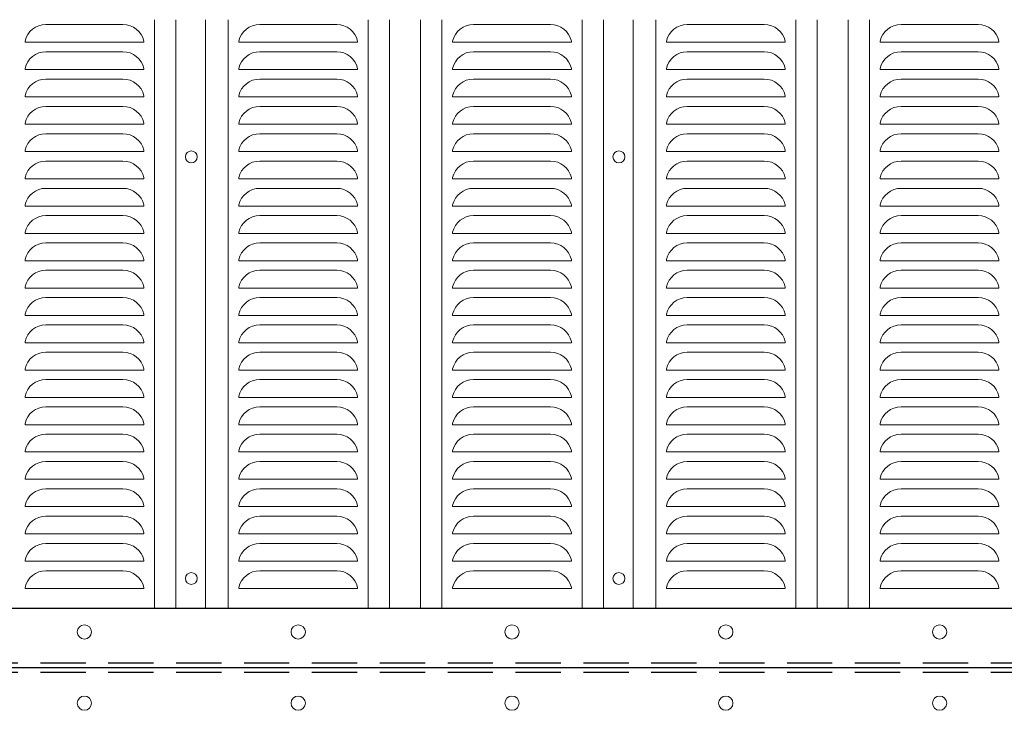
# Model space of a CAD drawing. Units: millimetres. Extents: x 0 to 12600, y 0 to 8910.
# Drawn here: x 2998 to 3827, y 5685 to 6267 of the extents above; entities that cross this region are included whole.
import ezdxf

# ---------------------------------------------------------------- set-up
doc = ezdxf.new("R2010")
doc.units = ezdxf.units.MM
doc.header["$LTSCALE"] = 3
doc.header["$MEASUREMENT"] = 0
doc.linetypes.add('DASHED', pattern=[19.05, 12.7, -6.35])
doc.layers.add('D-STR1', color=1, linetype='Continuous')
doc.layers.add('D-STR2', color=7, linetype='Continuous', lineweight=13)
doc.layers.add('D-STR3', color=3, linetype='Continuous', lineweight=13)

msp = doc.modelspace()

# ---------------------------------------------------------------- linework, layer by layer
at = {"layer": 'D-STR1'}
for p, q in [((2272.538, 5771.364), (4673.537, 5771.364)), ((2222.538, 5721.364), (4673.537, 5721.364)), ((2222.538, 5721.364), (4673.537, 5721.364))]:
    msp.add_line(p, q, dxfattribs=at)
at = {"layer": 'D-STR1', "linetype": 'DASHED'}
for p, q in [((2272.538, 5725.364), (4673.537, 5725.364)), ((2272.538, 5717.364), (4673.537, 5717.364))]:
    msp.add_line(p, q, dxfattribs=at)
at = {"layer": 'D-STR2'}
for p, q in [((3084.986, 6262.864), (3020.091, 6262.864)), ((3111.538, 6266.864), (3111.538, 5771.364)), ((3129.538, 6266.864), (3129.538, 5771.364)), ((3154.538, 6266.864), (3154.538, 5771.364)), ((3173.538, 6266.864), (3173.538, 5771.364)), ((3200.091, 6262.864), (3264.986, 6262.864)), ((3291.538, 6266.864), (3291.538, 5771.364)), ((3309.538, 6266.864), (3309.538, 5771.364)), ((3335.538, 6266.864), (3335.538, 5771.364)), ((3353.538, 6266.864), (3353.538, 5771.364)), ((3444.986, 6262.864), (3380.091, 6262.864)), ((3471.538, 6266.864), (3471.538, 5771.364)), ((3489.538, 6266.864), (3489.538, 5771.364)), ((3514.538, 6266.864), (3514.538, 5771.364)), ((3533.538, 6266.864), (3533.538, 5771.364)), ((3560.091, 6262.864), (3624.986, 6262.864)), ((3651.538, 6266.864), (3651.538, 5771.364)), ((3669.538, 6266.864), (3669.538, 5771.364)), ((3695.538, 6266.864), (3695.538, 5771.364)), ((3713.538, 6266.864), (3713.538, 5771.364)), ((3804.986, 6262.864), (3740.091, 6262.864)), ((3002.538, 6248.864), (3002.538, 6247.864)), ((3002.538, 6248.853), (3002.538, 6247.864)), ((3102.538, 6247.864), (3002.538, 6247.864)), ((3102.538, 6248.864), (3102.538, 6247.864)), ((3182.538, 6248.864), (3182.538, 6247.864)), ((3182.538, 6247.864), (3282.538, 6247.864)), ((3282.538, 6248.864), (3282.538, 6247.864)), ((3282.538, 6248.853), (3282.538, 6247.864)), ((3362.538, 6248.864), (3362.538, 6247.864)), ((3362.538, 6248.853), (3362.538, 6247.864)), ((3462.538, 6247.864), (3362.538, 6247.864)), ((3462.538, 6248.864), (3462.538, 6247.864)), ((3542.538, 6248.864), (3542.538, 6247.864)), ((3542.538, 6247.864), (3642.538, 6247.864)), ((3642.538, 6248.864), (3642.538, 6247.864)), ((3642.538, 6248.853), (3642.538, 6247.864)), ((3722.538, 6248.864), (3722.538, 6247.864)), ((3722.538, 6248.853), (3722.538, 6247.864)), ((3822.538, 6247.864), (3722.538, 6247.864)), ((3822.538, 6248.864), (3822.538, 6247.864)), ((3084.986, 6239.864), (3020.091, 6239.864)), ((3264.986, 6239.864), (3200.091, 6239.864)), ((3444.986, 6239.864), (3380.091, 6239.864)), ((3624.986, 6239.864), (3560.091, 6239.864)), ((3804.986, 6239.864), (3740.091, 6239.864)), ((3002.538, 6225.864), (3002.538, 6224.864)), ((3002.538, 6225.853), (3002.538, 6224.864)), ((3102.538, 6225.864), (3102.538, 6224.864)), ((3182.538, 6225.864), (3182.538, 6224.864)), ((3282.538, 6225.864), (3282.538, 6224.864)), ((3282.538, 6225.853), (3282.538, 6224.864)), ((3362.538, 6225.864), (3362.538, 6224.864)), ((3362.538, 6225.853), (3362.538, 6224.864)), ((3462.538, 6225.864), (3462.538, 6224.864)), ((3542.538, 6225.864), (3542.538, 6224.864)), ((3642.538, 6225.864), (3642.538, 6224.864)), ((3642.538, 6225.853), (3642.538, 6224.864)), ((3722.538, 6225.864), (3722.538, 6224.864)), ((3722.538, 6225.853), (3722.538, 6224.864)), ((3822.538, 6225.864), (3822.538, 6224.864)), ((3102.538, 6224.864), (3002.538, 6224.864)), ((3182.538, 6224.864), (3282.538, 6224.864)), ((3462.538, 6224.864), (3362.538, 6224.864)), ((3542.538, 6224.864), (3642.538, 6224.864)), ((3822.538, 6224.864), (3722.538, 6224.864)), ((3084.986, 6216.864), (3020.091, 6216.864)), ((3200.091, 6216.864), (3264.986, 6216.864)), ((3444.986, 6216.864), (3380.091, 6216.864)), ((3560.091, 6216.864), (3624.986, 6216.864)), ((3804.986, 6216.864), (3740.091, 6216.864)), ((3002.538, 6202.864), (3002.538, 6201.864)), ((3002.538, 6202.853), (3002.538, 6201.864)), ((3102.538, 6201.864), (3002.538, 6201.864)), ((3102.538, 6202.864), (3102.538, 6201.864)), ((3182.538, 6202.864), (3182.538, 6201.864)), ((3182.538, 6201.864), (3282.538, 6201.864)), ((3282.538, 6202.864), (3282.538, 6201.864)), ((3282.538, 6202.853), (3282.538, 6201.864)), ((3362.538, 6202.864), (3362.538, 6201.864)), ((3362.538, 6202.853), (3362.538, 6201.864)), ((3462.538, 6201.864), (3362.538, 6201.864)), ((3462.538, 6202.864), (3462.538, 6201.864)), ((3542.538, 6202.864), (3542.538, 6201.864)), ((3542.538, 6201.864), (3642.538, 6201.864)), ((3642.538, 6202.864), (3642.538, 6201.864)), ((3642.538, 6202.853), (3642.538, 6201.864)), ((3722.538, 6202.864), (3722.538, 6201.864)), ((3722.538, 6202.853), (3722.538, 6201.864)), ((3822.538, 6201.864), (3722.538, 6201.864)), ((3822.538, 6202.864), (3822.538, 6201.864)), ((3084.986, 6193.864), (3020.091, 6193.864)), ((3264.986, 6193.864), (3200.091, 6193.864)), ((3444.986, 6193.864), (3380.091, 6193.864)), ((3624.986, 6193.864), (3560.091, 6193.864)), ((3804.986, 6193.864), (3740.091, 6193.864)), ((3002.538, 6179.864), (3002.538, 6178.864)), ((3002.538, 6179.853), (3002.538, 6178.864)), ((3102.538, 6178.864), (3002.538, 6178.864)), ((3102.538, 6179.864), (3102.538, 6178.864)), ((3182.538, 6179.864), (3182.538, 6178.864)), ((3182.538, 6178.864), (3282.538, 6178.864)), ((3282.538, 6179.864), (3282.538, 6178.864)), ((3282.538, 6179.853), (3282.538, 6178.864)), ((3362.538, 6179.864), (3362.538, 6178.864)), ((3362.538, 6179.853), (3362.538, 6178.864)), ((3462.538, 6178.864), (3362.538, 6178.864)), ((3462.538, 6179.864), (3462.538, 6178.864)), ((3542.538, 6179.864), (3542.538, 6178.864)), ((3542.538, 6178.864), (3642.538, 6178.864)), ((3642.538, 6179.864), (3642.538, 6178.864)), ((3642.538, 6179.853), (3642.538, 6178.864)), ((3722.538, 6179.864), (3722.538, 6178.864)), ((3722.538, 6179.853), (3722.538, 6178.864)), ((3822.538, 6178.864), (3722.538, 6178.864)), ((3822.538, 6179.864), (3822.538, 6178.864)), ((3084.986, 6170.864), (3020.091, 6170.864)), ((3200.091, 6170.864), (3264.986, 6170.864)), ((3444.986, 6170.864), (3380.091, 6170.864)), ((3560.091, 6170.864), (3624.986, 6170.864)), ((3804.986, 6170.864), (3740.091, 6170.864)), ((3002.538, 6156.864), (3002.538, 6155.864)), ((3002.538, 6156.853), (3002.538, 6155.864)), ((3102.538, 6155.864), (3002.538, 6155.864)), ((3102.538, 6156.864), (3102.538, 6155.864)), ((3182.538, 6156.864), (3182.538, 6155.864)), ((3182.538, 6155.864), (3282.538, 6155.864)), ((3282.538, 6156.864), (3282.538, 6155.864)), ((3282.538, 6156.853), (3282.538, 6155.864)), ((3362.538, 6156.864), (3362.538, 6155.864)), ((3362.538, 6156.853), (3362.538, 6155.864)), ((3462.538, 6155.864), (3362.538, 6155.864)), ((3462.538, 6156.864), (3462.538, 6155.864)), ((3542.538, 6156.864), (3542.538, 6155.864)), ((3542.538, 6155.864), (3642.538, 6155.864)), ((3642.538, 6156.864), (3642.538, 6155.864)), ((3642.538, 6156.853), (3642.538, 6155.864)), ((3722.538, 6156.864), (3722.538, 6155.864)), ((3722.538, 6156.853), (3722.538, 6155.864)), ((3822.538, 6155.864), (3722.538, 6155.864)), ((3822.538, 6156.864), (3822.538, 6155.864)), ((3084.986, 6147.864), (3020.091, 6147.864)), ((3264.986, 6147.864), (3200.091, 6147.864)), ((3444.986, 6147.864), (3380.091, 6147.864)), ((3624.986, 6147.864), (3560.091, 6147.864)), ((3804.986, 6147.864), (3740.091, 6147.864)), ((3002.538, 6133.864), (3002.538, 6132.864)), ((3002.538, 6133.853), (3002.538, 6132.864)), ((3102.538, 6132.864), (3002.538, 6132.864)), ((3102.538, 6133.864), (3102.538, 6132.864)), ((3182.538, 6133.864), (3182.538, 6132.864)), ((3182.538, 6132.864), (3282.538, 6132.864)), ((3282.538, 6133.864), (3282.538, 6132.864)), ((3282.538, 6133.853), (3282.538, 6132.864)), ((3362.538, 6133.864), (3362.538, 6132.864)), ((3362.538, 6133.853), (3362.538, 6132.864)), ((3462.538, 6132.864), (3362.538, 6132.864)), ((3462.538, 6133.864), (3462.538, 6132.864)), ((3542.538, 6133.864), (3542.538, 6132.864)), ((3542.538, 6132.864), (3642.538, 6132.864)), ((3642.538, 6133.864), (3642.538, 6132.864)), ((3642.538, 6133.853), (3642.538, 6132.864)), ((3722.538, 6133.864), (3722.538, 6132.864)), ((3722.538, 6133.853), (3722.538, 6132.864)), ((3822.538, 6132.864), (3722.538, 6132.864)), ((3822.538, 6133.864), (3822.538, 6132.864)), ((3084.986, 6124.864), (3020.091, 6124.864)), ((3200.091, 6124.864), (3264.986, 6124.864)), ((3444.986, 6124.864), (3380.091, 6124.864)), ((3560.091, 6124.864), (3624.986, 6124.864)), ((3804.986, 6124.864), (3740.091, 6124.864)), ((3002.538, 6110.864), (3002.538, 6109.864)), ((3002.538, 6110.853), (3002.538, 6109.864)), ((3102.538, 6109.864), (3002.538, 6109.864)), ((3102.538, 6110.864), (3102.538, 6109.864)), ((3182.538, 6110.864), (3182.538, 6109.864)), ((3182.538, 6109.864), (3282.538, 6109.864)), ((3282.538, 6110.864), (3282.538, 6109.864)), ((3282.538, 6110.853), (3282.538, 6109.864)), ((3362.538, 6110.864), (3362.538, 6109.864)), ((3362.538, 6110.853), (3362.538, 6109.864)), ((3462.538, 6109.864), (3362.538, 6109.864)), ((3462.538, 6110.864), (3462.538, 6109.864)), ((3542.538, 6110.864), (3542.538, 6109.864)), ((3542.538, 6109.864), (3642.538, 6109.864)), ((3642.538, 6110.864), (3642.538, 6109.864)), ((3642.538, 6110.853), (3642.538, 6109.864)), ((3722.538, 6110.864), (3722.538, 6109.864)), ((3722.538, 6110.853), (3722.538, 6109.864)), ((3822.538, 6109.864), (3722.538, 6109.864)), ((3822.538, 6110.864), (3822.538, 6109.864)), ((3084.986, 6101.864), (3020.091, 6101.864)), ((3264.986, 6101.864), (3200.091, 6101.864)), ((3444.986, 6101.864), (3380.091, 6101.864)), ((3624.986, 6101.864), (3560.091, 6101.864)), ((3804.986, 6101.864), (3740.091, 6101.864)), ((3002.538, 6087.864), (3002.538, 6086.864)), ((3002.538, 6087.853), (3002.538, 6086.864)), ((3102.538, 6086.864), (3002.538, 6086.864)), ((3102.538, 6087.864), (3102.538, 6086.864)), ((3182.538, 6087.864), (3182.538, 6086.864)), ((3182.538, 6086.864), (3282.538, 6086.864)), ((3282.538, 6087.864), (3282.538, 6086.864)), ((3282.538, 6087.853), (3282.538, 6086.864)), ((3362.538, 6087.864), (3362.538, 6086.864)), ((3362.538, 6087.853), (3362.538, 6086.864)), ((3462.538, 6086.864), (3362.538, 6086.864)), ((3462.538, 6087.864), (3462.538, 6086.864)), ((3542.538, 6087.864), (3542.538, 6086.864)), ((3542.538, 6086.864), (3642.538, 6086.864)), ((3642.538, 6087.864), (3642.538, 6086.864)), ((3642.538, 6087.853), (3642.538, 6086.864)), ((3722.538, 6087.864), (3722.538, 6086.864)), ((3722.538, 6087.853), (3722.538, 6086.864)), ((3822.538, 6086.864), (3722.538, 6086.864)), ((3822.538, 6087.864), (3822.538, 6086.864)), ((3084.986, 6078.864), (3020.091, 6078.864)), ((3200.091, 6078.864), (3264.986, 6078.864)), ((3444.986, 6078.864), (3380.091, 6078.864)), ((3560.091, 6078.864), (3624.986, 6078.864)), ((3804.986, 6078.864), (3740.091, 6078.864)), ((3002.538, 6064.864), (3002.538, 6063.864)), ((3002.538, 6064.853), (3002.538, 6063.864)), ((3102.538, 6063.864), (3002.538, 6063.864)), ((3102.538, 6064.864), (3102.538, 6063.864)), ((3182.538, 6064.864), (3182.538, 6063.864)), ((3182.538, 6063.864), (3282.538, 6063.864)), ((3282.538, 6064.864), (3282.538, 6063.864)), ((3282.538, 6064.853), (3282.538, 6063.864)), ((3362.538, 6064.864), (3362.538, 6063.864)), ((3362.538, 6064.853), (3362.538, 6063.864)), ((3462.538, 6063.864), (3362.538, 6063.864)), ((3462.538, 6064.864), (3462.538, 6063.864)), ((3542.538, 6064.864), (3542.538, 6063.864)), ((3542.538, 6063.864), (3642.538, 6063.864)), ((3642.538, 6064.864), (3642.538, 6063.864)), ((3642.538, 6064.853), (3642.538, 6063.864)), ((3722.538, 6064.864), (3722.538, 6063.864)), ((3722.538, 6064.853), (3722.538, 6063.864)), ((3822.538, 6063.864), (3722.538, 6063.864)), ((3822.538, 6064.864), (3822.538, 6063.864)), ((3084.986, 6055.864), (3020.091, 6055.864)), ((3264.986, 6055.864), (3200.091, 6055.864)), ((3444.986, 6055.864), (3380.091, 6055.864)), ((3624.986, 6055.864), (3560.091, 6055.864)), ((3804.986, 6055.864), (3740.091, 6055.864)), ((3002.538, 6041.864), (3002.538, 6040.864)), ((3002.538, 6041.853), (3002.538, 6040.864)), ((3102.538, 6040.864), (3002.538, 6040.864)), ((3102.538, 6041.864), (3102.538, 6040.864)), ((3182.538, 6041.864), (3182.538, 6040.864)), ((3182.538, 6040.864), (3282.538, 6040.864)), ((3282.538, 6041.864), (3282.538, 6040.864)), ((3282.538, 6041.853), (3282.538, 6040.864)), ((3362.538, 6041.864), (3362.538, 6040.864)), ((3362.538, 6041.853), (3362.538, 6040.864)), ((3462.538, 6040.864), (3362.538, 6040.864)), ((3462.538, 6041.864), (3462.538, 6040.864)), ((3542.538, 6041.864), (3542.538, 6040.864)), ((3542.538, 6040.864), (3642.538, 6040.864)), ((3642.538, 6041.864), (3642.538, 6040.864)), ((3642.538, 6041.853), (3642.538, 6040.864)), ((3722.538, 6041.864), (3722.538, 6040.864)), ((3722.538, 6041.853), (3722.538, 6040.864)), ((3822.538, 6040.864), (3722.538, 6040.864)), ((3822.538, 6041.864), (3822.538, 6040.864)), ((3084.986, 6032.864), (3020.091, 6032.864)), ((3200.091, 6032.864), (3264.986, 6032.864)), ((3444.986, 6032.864), (3380.091, 6032.864)), ((3560.091, 6032.864), (3624.986, 6032.864)), ((3804.986, 6032.864), (3740.091, 6032.864)), ((3002.538, 6018.864), (3002.538, 6017.864)), ((3002.538, 6018.853), (3002.538, 6017.864)), ((3102.538, 6018.864), (3102.538, 6017.864)), ((3182.538, 6018.864), (3182.538, 6017.864)), ((3282.538, 6018.864), (3282.538, 6017.864)), ((3282.538, 6018.853), (3282.538, 6017.864)), ((3362.538, 6018.864), (3362.538, 6017.864)), ((3362.538, 6018.853), (3362.538, 6017.864)), ((3462.538, 6018.864), (3462.538, 6017.864)), ((3542.538, 6018.864), (3542.538, 6017.864)), ((3642.538, 6018.864), (3642.538, 6017.864)), ((3642.538, 6018.853), (3642.538, 6017.864)), ((3722.538, 6018.864), (3722.538, 6017.864)), ((3722.538, 6018.853), (3722.538, 6017.864)), ((3822.538, 6018.864), (3822.538, 6017.864)), ((3102.538, 6017.864), (3002.538, 6017.864)), ((3182.538, 6017.864), (3282.538, 6017.864)), ((3462.538, 6017.864), (3362.538, 6017.864)), ((3542.538, 6017.864), (3642.538, 6017.864)), ((3822.538, 6017.864), (3722.538, 6017.864)), ((3084.986, 6009.864), (3020.091, 6009.864)), ((3264.986, 6009.864), (3200.091, 6009.864)), ((3444.986, 6009.864), (3380.091, 6009.864)), ((3624.986, 6009.864), (3560.091, 6009.864)), ((3804.986, 6009.864), (3740.091, 6009.864)), ((3002.538, 5995.864), (3002.538, 5994.864)), ((3002.538, 5995.853), (3002.538, 5994.864)), ((3102.538, 5994.864), (3002.538, 5994.864)), ((3102.538, 5995.864), (3102.538, 5994.864)), ((3182.538, 5995.864), (3182.538, 5994.864)), ((3182.538, 5994.864), (3282.538, 5994.864)), ((3282.538, 5995.864), (3282.538, 5994.864)), ((3282.538, 5995.853), (3282.538, 5994.864)), ((3362.538, 5995.864), (3362.538, 5994.864)), ((3362.538, 5995.853), (3362.538, 5994.864)), ((3462.538, 5994.864), (3362.538, 5994.864)), ((3462.538, 5995.864), (3462.538, 5994.864)), ((3542.538, 5995.864), (3542.538, 5994.864)), ((3542.538, 5994.864), (3642.538, 5994.864)), ((3642.538, 5995.864), (3642.538, 5994.864)), ((3642.538, 5995.853), (3642.538, 5994.864)), ((3722.538, 5995.864), (3722.538, 5994.864)), ((3722.538, 5995.853), (3722.538, 5994.864)), ((3822.538, 5994.864), (3722.538, 5994.864)), ((3822.538, 5995.864), (3822.538, 5994.864)), ((3084.986, 5986.864), (3020.091, 5986.864)), ((3200.091, 5986.864), (3264.986, 5986.864)), ((3444.986, 5986.864), (3380.091, 5986.864)), ((3560.091, 5986.864), (3624.986, 5986.864)), ((3804.986, 5986.864), (3740.091, 5986.864)), ((3002.538, 5972.864), (3002.538, 5971.864)), ((3002.538, 5972.853), (3002.538, 5971.864)), ((3102.538, 5971.864), (3002.538, 5971.864)), ((3102.538, 5972.864), (3102.538, 5971.864)), ((3182.538, 5972.864), (3182.538, 5971.864)), ((3182.538, 5971.864), (3282.538, 5971.864)), ((3282.538, 5972.864), (3282.538, 5971.864)), ((3282.538, 5972.853), (3282.538, 5971.864)), ((3362.538, 5972.864), (3362.538, 5971.864)), ((3362.538, 5972.853), (3362.538, 5971.864)), ((3462.538, 5971.864), (3362.538, 5971.864)), ((3462.538, 5972.864), (3462.538, 5971.864)), ((3542.538, 5972.864), (3542.538, 5971.864)), ((3542.538, 5971.864), (3642.538, 5971.864)), ((3642.538, 5972.864), (3642.538, 5971.864)), ((3642.538, 5972.853), (3642.538, 5971.864)), ((3722.538, 5972.864), (3722.538, 5971.864)), ((3722.538, 5972.853), (3722.538, 5971.864)), ((3822.538, 5971.864), (3722.538, 5971.864)), ((3822.538, 5972.864), (3822.538, 5971.864)), ((3084.986, 5963.864), (3020.091, 5963.864)), ((3264.986, 5963.864), (3200.091, 5963.864)), ((3444.986, 5963.864), (3380.091, 5963.864)), ((3624.986, 5963.864), (3560.091, 5963.864)), ((3804.986, 5963.864), (3740.091, 5963.864)), ((3002.538, 5949.864), (3002.538, 5948.864)), ((3002.538, 5949.853), (3002.538, 5948.864)), ((3102.538, 5948.864), (3002.538, 5948.864)), ((3102.538, 5949.864), (3102.538, 5948.864)), ((3182.538, 5949.864), (3182.538, 5948.864)), ((3182.538, 5948.864), (3282.538, 5948.864)), ((3282.538, 5949.864), (3282.538, 5948.864)), ((3282.538, 5949.853), (3282.538, 5948.864)), ((3362.538, 5949.864), (3362.538, 5948.864)), ((3362.538, 5949.853), (3362.538, 5948.864)), ((3462.538, 5948.864), (3362.538, 5948.864)), ((3462.538, 5949.864), (3462.538, 5948.864)), ((3542.538, 5949.864), (3542.538, 5948.864)), ((3542.538, 5948.864), (3642.538, 5948.864)), ((3642.538, 5949.864), (3642.538, 5948.864)), ((3642.538, 5949.853), (3642.538, 5948.864)), ((3722.538, 5949.864), (3722.538, 5948.864)), ((3722.538, 5949.853), (3722.538, 5948.864)), ((3822.538, 5948.864), (3722.538, 5948.864)), ((3822.538, 5949.864), (3822.538, 5948.864)), ((3084.986, 5940.864), (3020.091, 5940.864)), ((3200.091, 5940.864), (3264.986, 5940.864)), ((3444.986, 5940.864), (3380.091, 5940.864)), ((3560.091, 5940.864), (3624.986, 5940.864)), ((3804.986, 5940.864), (3740.091, 5940.864)), ((3002.538, 5926.864), (3002.538, 5925.864)), ((3002.538, 5926.853), (3002.538, 5925.864)), ((3102.538, 5925.864), (3002.538, 5925.864)), ((3102.538, 5926.864), (3102.538, 5925.864)), ((3182.538, 5926.864), (3182.538, 5925.864)), ((3182.538, 5925.864), (3282.538, 5925.864)), ((3282.538, 5926.864), (3282.538, 5925.864)), ((3282.538, 5926.853), (3282.538, 5925.864)), ((3362.538, 5926.864), (3362.538, 5925.864)), ((3362.538, 5926.853), (3362.538, 5925.864)), ((3462.538, 5925.864), (3362.538, 5925.864)), ((3462.538, 5926.864), (3462.538, 5925.864)), ((3542.538, 5926.864), (3542.538, 5925.864)), ((3542.538, 5925.864), (3642.538, 5925.864)), ((3642.538, 5926.864), (3642.538, 5925.864)), ((3642.538, 5926.853), (3642.538, 5925.864)), ((3722.538, 5926.864), (3722.538, 5925.864)), ((3722.538, 5926.853), (3722.538, 5925.864)), ((3822.538, 5925.864), (3722.538, 5925.864)), ((3822.538, 5926.864), (3822.538, 5925.864)), ((3084.986, 5917.864), (3020.091, 5917.864)), ((3264.986, 5917.864), (3200.091, 5917.864)), ((3444.986, 5917.864), (3380.091, 5917.864)), ((3624.986, 5917.864), (3560.091, 5917.864)), ((3804.986, 5917.864), (3740.091, 5917.864)), ((3002.538, 5903.864), (3002.538, 5902.864)), ((3002.538, 5903.853), (3002.538, 5902.864)), ((3102.538, 5902.864), (3002.538, 5902.864)), ((3102.538, 5903.864), (3102.538, 5902.864)), ((3182.538, 5903.864), (3182.538, 5902.864)), ((3182.538, 5902.864), (3282.538, 5902.864)), ((3282.538, 5903.864), (3282.538, 5902.864)), ((3282.538, 5903.853), (3282.538, 5902.864)), ((3362.538, 5903.864), (3362.538, 5902.864)), ((3362.538, 5903.853), (3362.538, 5902.864)), ((3462.538, 5902.864), (3362.538, 5902.864)), ((3462.538, 5903.864), (3462.538, 5902.864)), ((3542.538, 5903.864), (3542.538, 5902.864)), ((3542.538, 5902.864), (3642.538, 5902.864)), ((3642.538, 5903.864), (3642.538, 5902.864)), ((3642.538, 5903.853), (3642.538, 5902.864)), ((3722.538, 5903.864), (3722.538, 5902.864)), ((3722.538, 5903.853), (3722.538, 5902.864)), ((3822.538, 5902.864), (3722.538, 5902.864)), ((3822.538, 5903.864), (3822.538, 5902.864)), ((3084.986, 5894.864), (3020.091, 5894.864)), ((3200.091, 5894.864), (3264.986, 5894.864)), ((3444.986, 5894.864), (3380.091, 5894.864)), ((3560.091, 5894.864), (3624.986, 5894.864)), ((3804.986, 5894.864), (3740.091, 5894.864)), ((3002.538, 5880.864), (3002.538, 5879.864)), ((3002.538, 5880.853), (3002.538, 5879.864)), ((3102.538, 5879.864), (3002.538, 5879.864)), ((3102.538, 5880.864), (3102.538, 5879.864)), ((3182.538, 5880.864), (3182.538, 5879.864)), ((3182.538, 5879.864), (3282.538, 5879.864)), ((3282.538, 5880.864), (3282.538, 5879.864)), ((3282.538, 5880.853), (3282.538, 5879.864)), ((3362.538, 5880.864), (3362.538, 5879.864)), ((3362.538, 5880.853), (3362.538, 5879.864)), ((3462.538, 5879.864), (3362.538, 5879.864)), ((3462.538, 5880.864), (3462.538, 5879.864)), ((3542.538, 5880.864), (3542.538, 5879.864)), ((3542.538, 5879.864), (3642.538, 5879.864)), ((3642.538, 5880.864), (3642.538, 5879.864)), ((3642.538, 5880.853), (3642.538, 5879.864)), ((3722.538, 5880.864), (3722.538, 5879.864)), ((3722.538, 5880.853), (3722.538, 5879.864)), ((3822.538, 5879.864), (3722.538, 5879.864)), ((3822.538, 5880.864), (3822.538, 5879.864)), ((3084.986, 5871.864), (3020.091, 5871.864)), ((3264.986, 5871.864), (3200.091, 5871.864)), ((3444.986, 5871.864), (3380.091, 5871.864)), ((3624.986, 5871.864), (3560.091, 5871.864)), ((3804.986, 5871.864), (3740.091, 5871.864)), ((3002.538, 5857.864), (3002.538, 5856.864)), ((3002.538, 5857.853), (3002.538, 5856.864)), ((3102.538, 5856.864), (3002.538, 5856.864)), ((3102.538, 5857.864), (3102.538, 5856.864)), ((3182.538, 5857.864), (3182.538, 5856.864)), ((3182.538, 5856.864), (3282.538, 5856.864)), ((3282.538, 5857.864), (3282.538, 5856.864)), ((3282.538, 5857.853), (3282.538, 5856.864)), ((3362.538, 5857.864), (3362.538, 5856.864)), ((3362.538, 5857.853), (3362.538, 5856.864)), ((3462.538, 5856.864), (3362.538, 5856.864)), ((3462.538, 5857.864), (3462.538, 5856.864)), ((3542.538, 5857.864), (3542.538, 5856.864)), ((3542.538, 5856.864), (3642.538, 5856.864)), ((3642.538, 5857.864), (3642.538, 5856.864)), ((3642.538, 5857.853), (3642.538, 5856.864)), ((3722.538, 5857.864), (3722.538, 5856.864)), ((3722.538, 5857.853), (3722.538, 5856.864)), ((3822.538, 5856.864), (3722.538, 5856.864)), ((3822.538, 5857.864), (3822.538, 5856.864)), ((3084.986, 5848.864), (3020.091, 5848.864)), ((3200.091, 5848.864), (3264.986, 5848.864)), ((3444.986, 5848.864), (3380.091, 5848.864)), ((3560.091, 5848.864), (3624.986, 5848.864)), ((3804.986, 5848.864), (3740.091, 5848.864)), ((3002.538, 5834.864), (3002.538, 5833.864)), ((3002.538, 5834.853), (3002.538, 5833.864)), ((3102.538, 5833.864), (3002.538, 5833.864)), ((3102.538, 5834.864), (3102.538, 5833.864)), ((3182.538, 5834.864), (3182.538, 5833.864)), ((3182.538, 5833.864), (3282.538, 5833.864)), ((3282.538, 5834.864), (3282.538, 5833.864)), ((3282.538, 5834.853), (3282.538, 5833.864)), ((3362.538, 5834.864), (3362.538, 5833.864)), ((3362.538, 5834.853), (3362.538, 5833.864)), ((3462.538, 5833.864), (3362.538, 5833.864)), ((3462.538, 5834.864), (3462.538, 5833.864)), ((3542.538, 5834.864), (3542.538, 5833.864)), ((3542.538, 5833.864), (3642.538, 5833.864)), ((3642.538, 5834.864), (3642.538, 5833.864)), ((3642.538, 5834.853), (3642.538, 5833.864)), ((3722.538, 5834.864), (3722.538, 5833.864)), ((3722.538, 5834.853), (3722.538, 5833.864)), ((3822.538, 5833.864), (3722.538, 5833.864)), ((3822.538, 5834.864), (3822.538, 5833.864)), ((3084.986, 5825.864), (3020.091, 5825.864)), ((3264.986, 5825.864), (3200.091, 5825.864)), ((3444.986, 5825.864), (3380.091, 5825.864)), ((3624.986, 5825.864), (3560.091, 5825.864)), ((3804.986, 5825.864), (3740.091, 5825.864)), ((3002.538, 5811.864), (3002.538, 5810.864)), ((3002.538, 5811.853), (3002.538, 5810.864)), ((3102.538, 5811.864), (3102.538, 5810.864)), ((3182.538, 5811.864), (3182.538, 5810.864)), ((3282.538, 5811.864), (3282.538, 5810.864)), ((3282.538, 5811.853), (3282.538, 5810.864)), ((3362.538, 5811.864), (3362.538, 5810.864)), ((3362.538, 5811.853), (3362.538, 5810.864)), ((3462.538, 5811.864), (3462.538, 5810.864)), ((3542.538, 5811.864), (3542.538, 5810.864)), ((3642.538, 5811.864), (3642.538, 5810.864)), ((3642.538, 5811.853), (3642.538, 5810.864)), ((3722.538, 5811.864), (3722.538, 5810.864)), ((3722.538, 5811.853), (3722.538, 5810.864)), ((3822.538, 5811.864), (3822.538, 5810.864)), ((3102.538, 5810.864), (3002.538, 5810.864)), ((3182.538, 5810.864), (3282.538, 5810.864)), ((3462.538, 5810.864), (3362.538, 5810.864)), ((3542.538, 5810.864), (3642.538, 5810.864)), ((3822.538, 5810.864), (3722.538, 5810.864)), ((3084.986, 5802.864), (3020.091, 5802.864)), ((3200.091, 5802.864), (3264.986, 5802.864)), ((3444.986, 5802.864), (3380.091, 5802.864)), ((3560.091, 5802.864), (3624.986, 5802.864)), ((3804.986, 5802.864), (3740.091, 5802.864)), ((3002.538, 5788.864), (3002.538, 5787.864)), ((3002.538, 5788.853), (3002.538, 5787.864)), ((3102.538, 5787.864), (3002.538, 5787.864)), ((3102.538, 5788.864), (3102.538, 5787.864)), ((3182.538, 5788.864), (3182.538, 5787.864)), ((3182.538, 5787.864), (3282.538, 5787.864)), ((3282.538, 5788.864), (3282.538, 5787.864)), ((3282.538, 5788.853), (3282.538, 5787.864)), ((3362.538, 5788.864), (3362.538, 5787.864)), ((3362.538, 5788.853), (3362.538, 5787.864)), ((3462.538, 5787.864), (3362.538, 5787.864)), ((3462.538, 5788.864), (3462.538, 5787.864)), ((3542.538, 5788.864), (3542.538, 5787.864)), ((3542.538, 5787.864), (3642.538, 5787.864)), ((3642.538, 5788.864), (3642.538, 5787.864)), ((3642.538, 5788.853), (3642.538, 5787.864)), ((3722.538, 5788.864), (3722.538, 5787.864)), ((3722.538, 5788.853), (3722.538, 5787.864)), ((3822.538, 5787.864), (3722.538, 5787.864)), ((3822.538, 5788.864), (3822.538, 5787.864))]:
    msp.add_line(p, q, dxfattribs=at)
for centre, start, end in [((3020.091, 6244.864), 90, 167.160412), ((3084.986, 6244.864), 12.839588, 90), ((3200.091, 6244.864), 90, 167.160412), ((3264.986, 6244.864), 12.839588, 90), ((3380.091, 6244.864), 90, 167.160412), ((3444.986, 6244.864), 12.839588, 90), ((3560.091, 6244.864), 90, 167.160412), ((3624.986, 6244.864), 12.839588, 90), ((3740.091, 6244.864), 90, 167.160412), ((3804.986, 6244.864), 12.839588, 90), ((3020.091, 6221.864), 90, 167.160412), ((3084.986, 6221.864), 12.839588, 90), ((3200.091, 6221.864), 90, 167.160412), ((3264.986, 6221.864), 12.839588, 90), ((3380.091, 6221.864), 90, 167.160412), ((3444.986, 6221.864), 12.839588, 90), ((3560.091, 6221.864), 90, 167.160412), ((3624.986, 6221.864), 12.839588, 90), ((3740.091, 6221.864), 90, 167.160412), ((3804.986, 6221.864), 12.839588, 90), ((3020.091, 6198.864), 90, 167.160412), ((3084.986, 6198.864), 12.839588, 90), ((3200.091, 6198.864), 90, 167.160412), ((3264.986, 6198.864), 12.839588, 90), ((3380.091, 6198.864), 90, 167.160412), ((3444.986, 6198.864), 12.839588, 90), ((3560.091, 6198.864), 90, 167.160412), ((3624.986, 6198.864), 12.839588, 90), ((3740.091, 6198.864), 90, 167.160412), ((3804.986, 6198.864), 12.839588, 90), ((3020.091, 6175.864), 90, 167.160412), ((3084.986, 6175.864), 12.839588, 90), ((3200.091, 6175.864), 90, 167.160412), ((3264.986, 6175.864), 12.839588, 90), ((3380.091, 6175.864), 90, 167.160412), ((3444.986, 6175.864), 12.839588, 90), ((3560.091, 6175.864), 90, 167.160412), ((3624.986, 6175.864), 12.839588, 90), ((3740.091, 6175.864), 90, 167.160412), ((3804.986, 6175.864), 12.839588, 90), ((3020.091, 6152.864), 90, 167.160412), ((3084.986, 6152.864), 12.839588, 90), ((3200.091, 6152.864), 90, 167.160412), ((3264.986, 6152.864), 12.839588, 90), ((3380.091, 6152.864), 90, 167.160412), ((3444.986, 6152.864), 12.839588, 90), ((3560.091, 6152.864), 90, 167.160412), ((3624.986, 6152.864), 12.839588, 90), ((3740.091, 6152.864), 90, 167.160412), ((3804.986, 6152.864), 12.839588, 90), ((3020.091, 6129.864), 90, 167.160412), ((3084.986, 6129.864), 12.839588, 90), ((3200.091, 6129.864), 90, 167.160412), ((3264.986, 6129.864), 12.839588, 90), ((3380.091, 6129.864), 90, 167.160412), ((3444.986, 6129.864), 12.839588, 90), ((3560.091, 6129.864), 90, 167.160412), ((3624.986, 6129.864), 12.839588, 90), ((3740.091, 6129.864), 90, 167.160412), ((3804.986, 6129.864), 12.839588, 90), ((3020.091, 6106.864), 90, 167.160412), ((3084.986, 6106.864), 12.839588, 90), ((3200.091, 6106.864), 90, 167.160412), ((3264.986, 6106.864), 12.839588, 90), ((3380.091, 6106.864), 90, 167.160412), ((3444.986, 6106.864), 12.839588, 90), ((3560.091, 6106.864), 90, 167.160412), ((3624.986, 6106.864), 12.839588, 90), ((3740.091, 6106.864), 90, 167.160412), ((3804.986, 6106.864), 12.839588, 90), ((3020.091, 6083.864), 90, 167.160412), ((3084.986, 6083.864), 12.839588, 90), ((3200.091, 6083.864), 90, 167.160412), ((3264.986, 6083.864), 12.839588, 90), ((3380.091, 6083.864), 90, 167.160412), ((3444.986, 6083.864), 12.839588, 90), ((3560.091, 6083.864), 90, 167.160412), ((3624.986, 6083.864), 12.839588, 90), ((3740.091, 6083.864), 90, 167.160412), ((3804.986, 6083.864), 12.839588, 90), ((3020.091, 6060.864), 90, 167.160412), ((3084.986, 6060.864), 12.839588, 90), ((3200.091, 6060.864), 90, 167.160412), ((3264.986, 6060.864), 12.839588, 90), ((3380.091, 6060.864), 90, 167.160412), ((3444.986, 6060.864), 12.839588, 90), ((3560.091, 6060.864), 90, 167.160412), ((3624.986, 6060.864), 12.839588, 90), ((3740.091, 6060.864), 90, 167.160412), ((3804.986, 6060.864), 12.839588, 90), ((3020.091, 6037.864), 90, 167.160412), ((3084.986, 6037.864), 12.839588, 90), ((3200.091, 6037.864), 90, 167.160412), ((3264.986, 6037.864), 12.839588, 90), ((3380.091, 6037.864), 90, 167.160412), ((3444.986, 6037.864), 12.839588, 90), ((3560.091, 6037.864), 90, 167.160412), ((3624.986, 6037.864), 12.839588, 90), ((3740.091, 6037.864), 90, 167.160412), ((3804.986, 6037.864), 12.839588, 90), ((3020.091, 6014.864), 90, 167.160412), ((3084.986, 6014.864), 12.839588, 90), ((3200.091, 6014.864), 90, 167.160412), ((3264.986, 6014.864), 12.839588, 90), ((3380.091, 6014.864), 90, 167.160412), ((3444.986, 6014.864), 12.839588, 90), ((3560.091, 6014.864), 90, 167.160412), ((3624.986, 6014.864), 12.839588, 90), ((3740.091, 6014.864), 90, 167.160412), ((3804.986, 6014.864), 12.839588, 90), ((3020.091, 5991.864), 90, 167.160412), ((3084.986, 5991.864), 12.839588, 90), ((3200.091, 5991.864), 90, 167.160412), ((3264.986, 5991.864), 12.839588, 90), ((3380.091, 5991.864), 90, 167.160412), ((3444.986, 5991.864), 12.839588, 90), ((3560.091, 5991.864), 90, 167.160412), ((3624.986, 5991.864), 12.839588, 90), ((3740.091, 5991.864), 90, 167.160412), ((3804.986, 5991.864), 12.839588, 90), ((3020.091, 5968.864), 90, 167.160412), ((3084.986, 5968.864), 12.839588, 90), ((3200.091, 5968.864), 90, 167.160412), ((3264.986, 5968.864), 12.839588, 90), ((3380.091, 5968.864), 90, 167.160412), ((3444.986, 5968.864), 12.839588, 90), ((3560.091, 5968.864), 90, 167.160412), ((3624.986, 5968.864), 12.839588, 90), ((3740.091, 5968.864), 90, 167.160412), ((3804.986, 5968.864), 12.839588, 90), ((3020.091, 5945.864), 90, 167.160412), ((3084.986, 5945.864), 12.839588, 90), ((3200.091, 5945.864), 90, 167.160412), ((3264.986, 5945.864), 12.839588, 90), ((3380.091, 5945.864), 90, 167.160412), ((3444.986, 5945.864), 12.839588, 90), ((3560.091, 5945.864), 90, 167.160412), ((3624.986, 5945.864), 12.839588, 90), ((3740.091, 5945.864), 90, 167.160412), ((3804.986, 5945.864), 12.839588, 90), ((3020.091, 5922.864), 90, 167.160412), ((3084.986, 5922.864), 12.839588, 90), ((3200.091, 5922.864), 90, 167.160412), ((3264.986, 5922.864), 12.839588, 90), ((3380.091, 5922.864), 90, 167.160412), ((3444.986, 5922.864), 12.839588, 90), ((3560.091, 5922.864), 90, 167.160412), ((3624.986, 5922.864), 12.839588, 90), ((3740.091, 5922.864), 90, 167.160412), ((3804.986, 5922.864), 12.839588, 90), ((3020.091, 5899.864), 90, 167.160412), ((3084.986, 5899.864), 12.839588, 90), ((3200.091, 5899.864), 90, 167.160412), ((3264.986, 5899.864), 12.839588, 90), ((3380.091, 5899.864), 90, 167.160412), ((3444.986, 5899.864), 12.839588, 90), ((3560.091, 5899.864), 90, 167.160412), ((3624.986, 5899.864), 12.839588, 90), ((3740.091, 5899.864), 90, 167.160412), ((3804.986, 5899.864), 12.839588, 90), ((3020.091, 5876.864), 90, 167.160412), ((3084.986, 5876.864), 12.839588, 90), ((3200.091, 5876.864), 90, 167.160412), ((3264.986, 5876.864), 12.839588, 90), ((3380.091, 5876.864), 90, 167.160412), ((3444.986, 5876.864), 12.839588, 90), ((3560.091, 5876.864), 90, 167.160412), ((3624.986, 5876.864), 12.839588, 90), ((3740.091, 5876.864), 90, 167.160412), ((3804.986, 5876.864), 12.839588, 90), ((3020.091, 5853.864), 90, 167.160412), ((3084.986, 5853.864), 12.839588, 90), ((3200.091, 5853.864), 90, 167.160412), ((3264.986, 5853.864), 12.839588, 90), ((3380.091, 5853.864), 90, 167.160412), ((3444.986, 5853.864), 12.839588, 90), ((3560.091, 5853.864), 90, 167.160412), ((3624.986, 5853.864), 12.839588, 90), ((3740.091, 5853.864), 90, 167.160412), ((3804.986, 5853.864), 12.839588, 90), ((3020.091, 5830.864), 90, 167.160412), ((3084.986, 5830.864), 12.839588, 90), ((3200.091, 5830.864), 90, 167.160412), ((3264.986, 5830.864), 12.839588, 90), ((3380.091, 5830.864), 90, 167.160412), ((3444.986, 5830.864), 12.839588, 90), ((3560.091, 5830.864), 90, 167.160412), ((3624.986, 5830.864), 12.839588, 90), ((3740.091, 5830.864), 90, 167.160412), ((3804.986, 5830.864), 12.839588, 90), ((3020.091, 5807.864), 90, 167.160412), ((3084.986, 5807.864), 12.839588, 90), ((3200.091, 5807.864), 90, 167.160412), ((3264.986, 5807.864), 12.839588, 90), ((3380.091, 5807.864), 90, 167.160412), ((3444.986, 5807.864), 12.839588, 90), ((3560.091, 5807.864), 90, 167.160412), ((3624.986, 5807.864), 12.839588, 90), ((3740.091, 5807.864), 90, 167.160412), ((3804.986, 5807.864), 12.839588, 90), ((3020.091, 5784.864), 90, 167.160412), ((3084.986, 5784.864), 12.839588, 90), ((3200.091, 5784.864), 90, 167.160412), ((3264.986, 5784.864), 12.839588, 90), ((3380.091, 5784.864), 90, 167.160412), ((3444.986, 5784.864), 12.839588, 90), ((3560.091, 5784.864), 90, 167.160412), ((3624.986, 5784.864), 12.839588, 90), ((3740.091, 5784.864), 90, 167.160412), ((3804.986, 5784.864), 12.839588, 90)]:
    msp.add_arc(centre, 18, start, end, dxfattribs=at)
at = {"layer": 'D-STR3'}
for centre, radius in [((3142.538, 6151.364), 5), ((3502.538, 6151.364), 5), ((3142.538, 5796.364), 5), ((3502.538, 5796.364), 5), ((3052.538, 5751.364), 6), ((3232.538, 5751.364), 6), ((3412.538, 5751.364), 6), ((3592.538, 5751.364), 6), ((3772.538, 5751.364), 6), ((3052.538, 5691.364), 6), ((3232.538, 5691.364), 6), ((3412.538, 5691.364), 6), ((3592.538, 5691.364), 6), ((3772.538, 5691.364), 6)]:
    msp.add_circle(centre, radius, dxfattribs=at)

doc.saveas('drawing.dxf')
